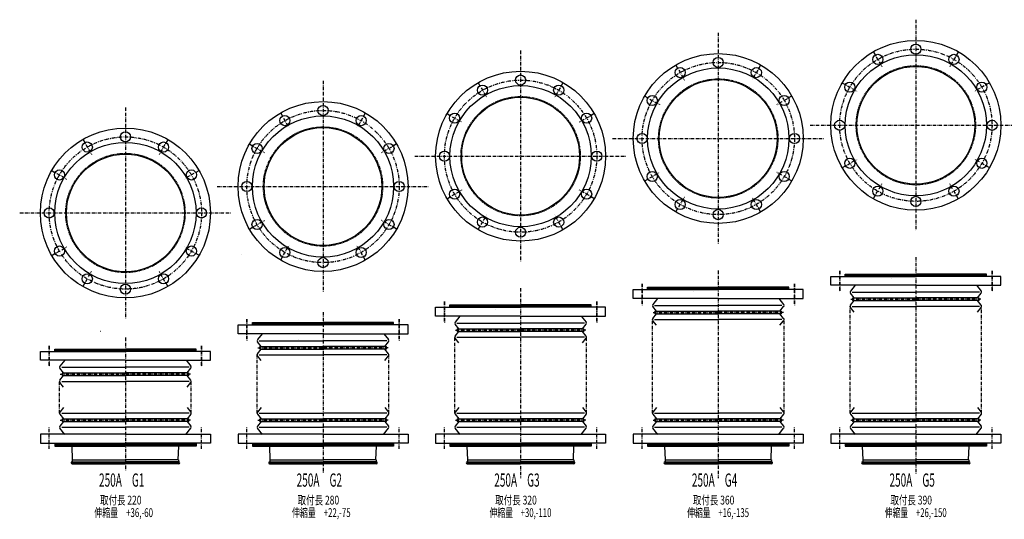
# Model space of a CAD drawing. Extents: x 49 to 4555, y 24 to 1266.
# Drawn here: x 49 to 2279, y 24 to 1156 of the extents above; entities that cross this region are included whole.
import ezdxf
from ezdxf.enums import TextEntityAlignment as Align

# ---------------------------------------------------------------- set-up
doc = ezdxf.new("R2010")
doc.units = 0
doc.header["$LTSCALE"] = 0.25
doc.header["$MEASUREMENT"] = 0
for name, pattern in [('CENTER', [50.5, 30, -9, 2.5, -9]), ('HIDDEN', [12.6, 8.4, -4.2]), ('PHANTOM', [58, 30, -9, 2.5, -5, 2.5, -9])]:
    doc.linetypes.add(name, pattern=pattern)
doc.layers.add('2', color=1, linetype='Continuous')
doc.styles.get("Standard").update_dxf_attribs({"font": 'txt', "bigfont": 'bigfont'})

msp = doc.modelspace()

# ---------------------------------------------------------------- linework, layer by layer
at = {"layer": '2', "color": 1, "linetype": 'CENTER'}
for p, q in [((2078.546471, 1156.444585), (2078.546471, 677.713936)), ((1631.046456, 1126.444585), (1631.046456, 647.713936)), ((1183.546442, 1086.444585), (1183.546442, 607.713936)), ((1982.736242, 1083.027446), (2001.856702, 1049.909839)), ((2174.356701, 1083.027446), (2155.236241, 1049.909839)), ((1535.236228, 1053.027446), (1554.356687, 1019.909839)), ((1726.856686, 1053.027446), (1707.736227, 1019.909839)), ((736.046428, 1017.605734), (736.046428, 538.875084)), ((1087.736213, 1013.027446), (1106.856673, 979.909839)), ((1279.356672, 1013.027446), (1260.236212, 979.909839)), ((1912.598286, 1012.889491), (1945.715894, 993.769031)), ((2244.494657, 1012.889491), (2211.377049, 993.769031)), ((1465.098272, 982.889491), (1498.215879, 963.769031)), ((1796.994642, 982.889491), (1763.877035, 963.769031)), ((288.546413, 957.644592), (288.546413, 478.913942)), ((640.236199, 944.188595), (659.356658, 911.070987)), ((831.856657, 944.188595), (812.736198, 911.070987)), ((1017.598257, 942.889491), (1050.715865, 923.769031)), ((1349.494628, 942.889491), (1316.37702, 923.769031)), ((1839.181146, 917.079261), (2317.911796, 917.079261)), ((192.736184, 884.227453), (211.856644, 851.109845)), ((384.356643, 884.227453), (365.236183, 851.109845)), ((570.098243, 874.050639), (603.21585, 854.930179)), ((901.994613, 874.050639), (868.877006, 854.930179)), ((1391.681132, 887.079261), (1870.411781, 887.079261)), ((944.181117, 847.079261), (1422.911767, 847.079261)), ((1912.598286, 821.269031), (1945.715894, 840.38949)), ((2244.494657, 821.269031), (2211.377049, 840.38949)), ((122.598228, 814.089497), (155.715836, 794.969037)), ((454.494599, 814.089497), (421.376991, 794.969037)), ((1465.098272, 791.269031), (1498.215879, 810.38949)), ((1796.994642, 791.269031), (1763.877035, 810.38949)), ((1982.736242, 751.131075), (2001.856702, 784.248682)), ((2174.356701, 751.131075), (2155.236241, 784.248682)), ((496.681103, 778.240409), (975.411752, 778.240409)), ((1017.598257, 751.269031), (1050.715865, 770.38949)), ((1349.494628, 751.269031), (1316.37702, 770.38949)), ((1535.236228, 721.131075), (1554.356687, 754.248682)), ((1726.856686, 721.131075), (1707.736227, 754.248682)), ((49.181088, 718.279267), (527.911738, 718.279267)), ((1087.736213, 681.131075), (1106.856673, 714.248682)), ((1279.356672, 681.131075), (1260.236212, 714.248682)), ((570.098243, 682.430179), (603.21585, 701.550639)), ((901.994613, 682.430179), (868.877006, 701.550639)), ((122.598228, 622.469037), (155.715836, 641.589497)), ((454.494599, 622.469037), (421.376991, 641.589497)), ((640.236199, 612.292223), (659.356658, 645.409831)), ((831.856657, 612.292223), (812.736198, 645.409831)), ((2078.546471, 618.047503), (2078.546471, 127.131951)), ((192.736184, 552.331081), (211.856644, 585.448689)), ((384.356643, 552.331081), (365.236183, 585.448689)), ((1631.046456, 588.047503), (1631.046456, 117.452697)), ((1906.046462, 587.440408), (1906.046462, 538.64041)), ((1906.046462, 542.34041), (1906.046462, 587.440408)), ((2251.04648, 587.440408), (2251.04648, 538.64041)), ((2251.04648, 542.34041), (2251.04648, 587.440408)), ((1458.546447, 557.440408), (1458.546447, 508.64041)), ((1458.546447, 512.34041), (1458.546447, 557.440408)), ((1803.546466, 557.440408), (1803.546466, 508.64041)), ((1803.546466, 512.34041), (1803.546466, 557.440408)), ((1183.546442, 548.047503), (1183.546442, 116.929494)), ((1011.046433, 517.440408), (1011.046433, 468.64041)), ((1011.046433, 472.34041), (1011.046433, 517.440408)), ((1356.046451, 517.440408), (1356.046451, 468.64041)), ((1356.046451, 472.34041), (1356.046451, 517.440408)), ((1931.046466, 522.640409), (2078.546471, 522.640409)), ((2226.046476, 522.640409), (2078.546471, 522.640409)), ((736.046428, 493.308589), (736.046428, 128.546234)), ((1483.546451, 492.640409), (1631.046456, 492.640409)), ((1778.546462, 492.640409), (1631.046456, 492.640409)), ((1929.546471, 264.640401), (1929.546471, 507.780093)), ((2227.546471, 264.640401), (2227.546471, 507.780093)), ((563.546418, 477.440408), (563.546418, 428.64041)), ((563.546418, 432.34041), (563.546418, 477.440408)), ((908.546437, 477.440408), (908.546437, 428.64041)), ((908.546437, 432.34041), (908.546437, 477.440408)), ((1482.046456, 264.640401), (1482.046456, 477.780093)), ((1780.046456, 264.640401), (1780.046456, 477.780093)), ((1036.046437, 452.640409), (1183.546442, 452.640409)), ((1331.046447, 452.640409), (1183.546442, 452.640409)), ((288.546413, 435.951778), (288.546413, 133.214185)), ((1034.546442, 264.640401), (1034.546442, 437.780093)), ((1332.546442, 264.640401), (1332.546442, 437.780093)), ((116.046404, 417.440408), (116.046404, 368.64041)), ((116.046404, 372.34041), (116.046404, 417.440408)), ((461.046422, 417.440408), (461.046422, 368.64041)), ((461.046422, 372.34041), (461.046422, 417.440408)), ((588.546422, 412.640409), (736.046428, 412.640409)), ((883.546433, 412.640409), (736.046428, 412.640409)), ((587.046428, 264.640401), (587.046428, 397.780093)), ((885.046428, 264.640401), (885.046428, 397.780093)), ((139.546413, 264.640401), (139.546413, 337.780093)), ((141.046408, 352.640409), (288.546413, 352.640409)), ((436.046418, 352.640409), (288.546413, 352.640409)), ((437.546413, 264.640401), (437.546413, 337.780093)), ((141.046408, 248.640406), (288.546413, 248.640406)), ((436.046418, 248.640406), (288.546413, 248.640406)), ((588.546422, 248.640406), (736.046428, 248.640406)), ((883.546433, 248.640406), (736.046428, 248.640406)), ((1036.046437, 248.640406), (1183.546442, 248.640406)), ((1331.046447, 248.640406), (1183.546442, 248.640406)), ((1483.546451, 248.640406), (1631.046456, 248.640406)), ((1778.546462, 248.640406), (1631.046456, 248.640406)), ((1931.046466, 248.640406), (2078.546471, 248.640406)), ((2226.046476, 248.640406), (2078.546471, 248.640406)), ((116.046404, 183.840402), (116.046404, 232.640406)), ((116.046404, 183.840402), (116.046404, 232.640406)), ((461.046422, 183.840402), (461.046422, 232.640406)), ((461.046422, 183.840402), (461.046422, 232.640406)), ((563.546418, 183.840402), (563.546418, 232.640406)), ((563.546418, 183.840402), (563.546418, 232.640406)), ((908.546437, 183.840402), (908.546437, 232.640406)), ((908.546437, 183.840402), (908.546437, 232.640406)), ((1011.046433, 183.840402), (1011.046433, 232.640406)), ((1011.046433, 183.840402), (1011.046433, 232.640406)), ((1356.046451, 183.840402), (1356.046451, 232.640406)), ((1356.046451, 183.840402), (1356.046451, 232.640406)), ((1458.546447, 183.840402), (1458.546447, 232.640406)), ((1458.546447, 183.840402), (1458.546447, 232.640406)), ((1803.546466, 183.840402), (1803.546466, 232.640406)), ((1803.546466, 183.840402), (1803.546466, 232.640406)), ((1906.046462, 183.840402), (1906.046462, 232.640406)), ((1906.046462, 183.840402), (1906.046462, 232.640406)), ((2251.04648, 183.840402), (2251.04648, 232.640406)), ((2251.04648, 183.840402), (2251.04648, 232.640406)), ((288.546413, 139.72718), (288.546413, 139.827183))]:
    msp.add_line(p, q, dxfattribs=at)
at = {"layer": '2', "color": 1, "linetype": 'Continuous'}
for p, q in [((552.146422, 624.801215), (552.046419, 624.801215)), ((1918.546471, 574.640409), (1918.546471, 579.840409)), ((1918.546471, 579.840409), (2078.546471, 579.840409)), ((2238.546471, 579.840409), (2078.546471, 579.840409)), ((2238.546471, 574.640409), (2238.546471, 579.840409)), ((1886.046464, 554.640411), (1886.046464, 574.640409)), ((1886.046464, 574.640409), (2078.546471, 574.640409)), ((1918.546471, 576.840408), (2078.546471, 576.840408)), ((1918.546471, 576.040406), (2078.546471, 576.040406)), ((2022.648292, 570.60121), (2022.548289, 570.60121)), ((2238.546471, 576.840408), (2078.546471, 576.840408)), ((2238.546471, 576.040406), (2078.546471, 576.040406)), ((2271.046478, 574.640409), (2078.546471, 574.640409)), ((2271.046478, 554.640411), (2271.046478, 574.640409)), ((1438.546449, 524.640411), (1438.546449, 544.640409)), ((1438.546449, 544.640409), (1631.046456, 544.640409)), ((1471.046456, 544.640409), (1471.046456, 549.840409)), ((1471.046456, 549.840409), (1631.046456, 549.840409)), ((1471.046456, 546.840408), (1631.046456, 546.840408)), ((1471.046456, 546.040406), (1631.046456, 546.040406)), ((1575.148277, 540.60121), (1575.048274, 540.60121)), ((1791.046456, 549.840409), (1631.046456, 549.840409)), ((1791.046456, 546.840408), (1631.046456, 546.840408)), ((1791.046456, 546.040406), (1631.046456, 546.040406)), ((1823.546464, 544.640409), (1631.046456, 544.640409)), ((1791.046456, 544.640409), (1791.046456, 549.840409)), ((1823.546464, 524.640411), (1823.546464, 544.640409)), ((2078.546471, 554.640411), (1886.046464, 554.640411)), ((1941.094354, 554.640411), (1930.446464, 541.140407)), ((1938.746468, 525.640405), (1930.446464, 536.140408)), ((1934.246467, 538.64041), (2078.546471, 538.64041)), ((2078.546471, 554.640411), (2271.046478, 554.640411)), ((2222.846475, 538.64041), (2078.546471, 538.64041)), ((2215.998587, 554.640411), (2226.646477, 541.140407)), ((2218.346473, 525.640405), (2226.646477, 536.140408)), ((1631.046456, 524.640411), (1438.546449, 524.640411)), ((1493.59434, 524.640411), (1482.94645, 511.140407)), ((1631.046456, 524.640411), (1823.546464, 524.640411)), ((1768.498573, 524.640411), (1779.146463, 511.140407)), ((1930.446464, 509.140406), (1938.746468, 519.640409)), ((1930.446464, 509.140406), (1938.746468, 519.640409)), ((1937.246468, 525.640405), (2078.546471, 525.640405)), ((1937.246468, 519.640409), (2078.546471, 519.640409)), ((2219.846474, 525.640405), (2078.546471, 525.640405)), ((2219.846474, 519.640409), (2078.546471, 519.640409)), ((2226.646477, 509.140406), (2218.346473, 519.640409)), ((2226.646477, 509.140406), (2218.346473, 519.640409)), ((991.046435, 484.640411), (991.046435, 504.640409)), ((991.046435, 504.640409), (1183.546442, 504.640409)), ((1023.546442, 504.640409), (1023.546442, 509.840409)), ((1023.546442, 509.840409), (1183.546442, 509.840409)), ((1023.546442, 506.840408), (1183.546442, 506.840408)), ((1023.546442, 506.040406), (1183.546442, 506.040406)), ((1127.648263, 500.60121), (1127.54826, 500.60121)), ((1343.546442, 509.840409), (1183.546442, 509.840409)), ((1343.546442, 506.840408), (1183.546442, 506.840408)), ((1343.546442, 506.040406), (1183.546442, 506.040406)), ((1376.046449, 504.640409), (1183.546442, 504.640409)), ((1343.546442, 504.640409), (1343.546442, 509.840409)), ((1376.046449, 484.640411), (1376.046449, 504.640409)), ((1491.246454, 495.640405), (1482.94645, 506.140408)), ((1486.746453, 508.64041), (1631.046456, 508.64041)), ((1489.746453, 495.640405), (1631.046456, 495.640405)), ((1775.34646, 508.64041), (1631.046456, 508.64041)), ((1772.346459, 495.640405), (1631.046456, 495.640405)), ((1770.846459, 495.640405), (1779.146463, 506.140408)), ((1938.746468, 493.640409), (1930.446464, 504.140406)), ((1934.246467, 506.640403), (2078.546471, 506.640403)), ((2222.846475, 506.640403), (2078.546471, 506.640403)), ((2218.346473, 493.640409), (2226.646477, 504.140406)), ((576.046428, 464.640409), (576.046428, 469.840409)), ((576.046428, 469.840409), (736.046428, 469.840409)), ((896.046428, 469.840409), (736.046428, 469.840409)), ((896.046428, 464.640409), (896.046428, 469.840409)), ((1183.546442, 484.640411), (991.046435, 484.640411)), ((1046.094326, 484.640411), (1035.446436, 471.140407)), ((1039.246438, 468.64041), (1183.546442, 468.64041)), ((1183.546442, 484.640411), (1376.046449, 484.640411)), ((1327.846446, 468.64041), (1183.546442, 468.64041)), ((1320.998558, 484.640411), (1331.646448, 471.140407)), ((1482.94645, 479.140406), (1491.246454, 489.640409)), ((1482.94645, 479.140406), (1491.246454, 489.640409)), ((1491.246454, 463.640409), (1482.94645, 474.140406)), ((1486.746453, 476.640403), (1631.046456, 476.640403)), ((1489.746453, 489.640409), (1631.046456, 489.640409)), ((1772.346459, 489.640409), (1631.046456, 489.640409)), ((1775.34646, 476.640403), (1631.046456, 476.640403)), ((1779.146463, 479.140406), (1770.846459, 489.640409)), ((1779.146463, 479.140406), (1770.846459, 489.640409)), ((1770.846459, 463.640409), (1779.146463, 474.140406)), ((232.648234, 449.601211), (232.548231, 449.601211)), ((543.54642, 444.640411), (543.54642, 464.640409)), ((543.54642, 464.640409), (736.046428, 464.640409)), ((576.046428, 466.840408), (736.046428, 466.840408)), ((576.046428, 466.040406), (736.046428, 466.040406)), ((896.046428, 466.840408), (736.046428, 466.840408)), ((896.046428, 466.040406), (736.046428, 466.040406)), ((928.546435, 464.640409), (736.046428, 464.640409)), ((928.546435, 444.640411), (928.546435, 464.640409)), ((1043.746439, 455.640405), (1035.446436, 466.140408)), ((1035.446436, 439.140406), (1043.746439, 449.640409)), ((1035.446436, 439.140406), (1043.746439, 449.640409)), ((1042.246439, 455.640405), (1183.546442, 455.640405)), ((1042.246439, 449.640409), (1183.546442, 449.640409)), ((1324.846445, 455.640405), (1183.546442, 455.640405)), ((1324.846445, 449.640409), (1183.546442, 449.640409)), ((1323.346445, 455.640405), (1331.646448, 466.140408)), ((1331.646448, 439.140406), (1323.346445, 449.640409)), ((1331.646448, 439.140406), (1323.346445, 449.640409)), ((736.046428, 444.640411), (543.54642, 444.640411)), ((598.594311, 444.640411), (587.946421, 431.140407)), ((596.246425, 415.640405), (587.946421, 426.140408)), ((591.746424, 428.64041), (736.046428, 428.64041)), ((680.148248, 431.801217), (680.048245, 431.801217)), ((736.046428, 444.640411), (928.546435, 444.640411)), ((880.346431, 428.64041), (736.046428, 428.64041)), ((873.498544, 444.640411), (884.146434, 431.140407)), ((875.84643, 415.640405), (884.146434, 426.140408)), ((1043.746439, 423.640409), (1035.446436, 434.140406)), ((1039.246438, 436.640403), (1183.546442, 436.640403)), ((1327.846446, 436.640403), (1183.546442, 436.640403)), ((1323.346445, 423.640409), (1331.646448, 434.140406)), ((96.046406, 384.640411), (96.046406, 404.640409)), ((96.046406, 404.640409), (288.546413, 404.640409)), ((128.546413, 404.640409), (128.546413, 409.840409)), ((128.546413, 409.840409), (288.546413, 409.840409)), ((128.546413, 406.840408), (288.546413, 406.840408)), ((128.546413, 406.040406), (288.546413, 406.040406)), ((448.546413, 409.840409), (288.546413, 409.840409)), ((448.546413, 406.840408), (288.546413, 406.840408)), ((448.546413, 406.040406), (288.546413, 406.040406)), ((481.04642, 404.640409), (288.546413, 404.640409)), ((448.546413, 404.640409), (448.546413, 409.840409)), ((481.04642, 384.640411), (481.04642, 404.640409)), ((587.946421, 399.140406), (596.246425, 409.640409)), ((587.946421, 399.140406), (596.246425, 409.640409)), ((594.746424, 415.640405), (736.046428, 415.640405)), ((594.746424, 409.640409), (736.046428, 409.640409)), ((877.346431, 415.640405), (736.046428, 415.640405)), ((877.346431, 409.640409), (736.046428, 409.640409)), ((884.146434, 399.140406), (875.84643, 409.640409)), ((884.146434, 399.140406), (875.84643, 409.640409)), ((288.546413, 384.640411), (96.046406, 384.640411)), ((151.094297, 384.640411), (140.446407, 371.140407)), ((288.546413, 384.640411), (481.04642, 384.640411)), ((425.998529, 384.640411), (436.646419, 371.140407)), ((596.246425, 383.640409), (587.946421, 394.140406)), ((591.746424, 396.640403), (736.046428, 396.640403)), ((880.346431, 396.640403), (736.046428, 396.640403)), ((875.84643, 383.640409), (884.146434, 394.140406)), ((148.74641, 355.640405), (140.446407, 366.140408)), ((144.246409, 368.64041), (288.546413, 368.64041)), ((432.846417, 368.64041), (288.546413, 368.64041)), ((428.346416, 355.640405), (436.646419, 366.140408)), ((140.446407, 339.140406), (148.74641, 349.640409)), ((140.446407, 339.140406), (148.74641, 349.640409)), ((144.246409, 336.640403), (288.546413, 336.640403)), ((147.24641, 355.640405), (288.546413, 355.640405)), ((147.24641, 349.640409), (288.546413, 349.640409)), ((429.846416, 355.640405), (288.546413, 355.640405)), ((429.846416, 349.640409), (288.546413, 349.640409)), ((432.846417, 336.640403), (288.546413, 336.640403)), ((436.646419, 339.140406), (428.346416, 349.640409)), ((436.646419, 339.140406), (428.346416, 349.640409)), ((148.74641, 323.640409), (140.446407, 334.140406)), ((428.346416, 323.640409), (436.646419, 334.140406)), ((148.74641, 277.640407), (140.446407, 267.140404)), ((428.346416, 277.640407), (436.646419, 267.140404)), ((596.246425, 277.640407), (587.946421, 267.140404)), ((875.84643, 277.640407), (884.146434, 267.140404)), ((1043.746439, 277.640407), (1035.446436, 267.140404)), ((1323.346445, 277.640407), (1331.646448, 267.140404)), ((1491.246454, 277.640407), (1482.94645, 267.140404)), ((1770.846459, 277.640407), (1779.146463, 267.140404)), ((1938.746468, 277.640407), (1930.446464, 267.140404)), ((2218.346473, 277.640407), (2226.646477, 267.140404)), ((140.446407, 262.140404), (148.74641, 251.640407)), ((140.446407, 262.140404), (148.74641, 251.640407)), ((148.74641, 245.640405), (140.446407, 235.140403)), ((144.246409, 264.640401), (288.546413, 264.640401)), ((147.24641, 251.640407), (288.546413, 251.640407)), ((147.24641, 245.640405), (288.546413, 245.640405)), ((432.846417, 264.640401), (288.546413, 264.640401)), ((429.846416, 251.640407), (288.546413, 251.640407)), ((429.846416, 245.640405), (288.546413, 245.640405)), ((436.646419, 262.140404), (428.346416, 251.640407)), ((436.646419, 262.140404), (428.346416, 251.640407)), ((428.346416, 245.640405), (436.646419, 235.140403)), ((587.946421, 262.140404), (596.246425, 251.640407)), ((587.946421, 262.140404), (596.246425, 251.640407)), ((596.246425, 245.640405), (587.946421, 235.140403)), ((591.746424, 264.640401), (736.046428, 264.640401)), ((594.746424, 251.640407), (736.046428, 251.640407)), ((594.746424, 245.640405), (736.046428, 245.640405)), ((880.346431, 264.640401), (736.046428, 264.640401)), ((877.346431, 251.640407), (736.046428, 251.640407)), ((877.346431, 245.640405), (736.046428, 245.640405)), ((884.146434, 262.140404), (875.84643, 251.640407)), ((884.146434, 262.140404), (875.84643, 251.640407)), ((875.84643, 245.640405), (884.146434, 235.140403)), ((1035.446436, 262.140404), (1043.746439, 251.640407)), ((1035.446436, 262.140404), (1043.746439, 251.640407)), ((1043.746439, 245.640405), (1035.446436, 235.140403)), ((1039.246438, 264.640401), (1183.546442, 264.640401)), ((1042.246439, 251.640407), (1183.546442, 251.640407)), ((1042.246439, 245.640405), (1183.546442, 245.640405)), ((1327.846446, 264.640401), (1183.546442, 264.640401)), ((1324.846445, 251.640407), (1183.546442, 251.640407)), ((1324.846445, 245.640405), (1183.546442, 245.640405)), ((1331.646448, 262.140404), (1323.346445, 251.640407)), ((1331.646448, 262.140404), (1323.346445, 251.640407)), ((1323.346445, 245.640405), (1331.646448, 235.140403)), ((1482.94645, 262.140404), (1491.246454, 251.640407)), ((1482.94645, 262.140404), (1491.246454, 251.640407)), ((1491.246454, 245.640405), (1482.94645, 235.140403)), ((1486.746453, 264.640401), (1631.046456, 264.640401)), ((1489.746453, 251.640407), (1631.046456, 251.640407)), ((1489.746453, 245.640405), (1631.046456, 245.640405)), ((1775.34646, 264.640401), (1631.046456, 264.640401)), ((1772.346459, 251.640407), (1631.046456, 251.640407)), ((1772.346459, 245.640405), (1631.046456, 245.640405)), ((1779.146463, 262.140404), (1770.846459, 251.640407)), ((1779.146463, 262.140404), (1770.846459, 251.640407)), ((1770.846459, 245.640405), (1779.146463, 235.140403)), ((1930.446464, 262.140404), (1938.746468, 251.640407)), ((1930.446464, 262.140404), (1938.746468, 251.640407)), ((1938.746468, 245.640405), (1930.446464, 235.140403)), ((1934.246467, 264.640401), (2078.546471, 264.640401)), ((1937.246468, 251.640407), (2078.546471, 251.640407)), ((1937.246468, 245.640405), (2078.546471, 245.640405)), ((2222.846475, 264.640401), (2078.546471, 264.640401)), ((2219.846474, 251.640407), (2078.546471, 251.640407)), ((2219.846474, 245.640405), (2078.546471, 245.640405)), ((2226.646477, 262.140404), (2218.346473, 251.640407)), ((2226.646477, 262.140404), (2218.346473, 251.640407)), ((2218.346473, 245.640405), (2226.646477, 235.140403)), ((151.646408, 215.940406), (140.446407, 230.140403)), ((144.246409, 232.640406), (288.546413, 232.640406)), ((432.846417, 232.640406), (288.546413, 232.640406)), ((425.446418, 215.940406), (436.646419, 230.140403)), ((599.146423, 215.940406), (587.946421, 230.140403)), ((591.746424, 232.640406), (736.046428, 232.640406)), ((880.346431, 232.640406), (736.046428, 232.640406)), ((872.946432, 215.940406), (884.146434, 230.140403)), ((1046.646437, 215.940406), (1035.446436, 230.140403)), ((1039.246438, 232.640406), (1183.546442, 232.640406)), ((1327.846446, 232.640406), (1183.546442, 232.640406)), ((1320.446447, 215.940406), (1331.646448, 230.140403)), ((1494.146452, 215.940406), (1482.94645, 230.140403)), ((1486.746453, 232.640406), (1631.046456, 232.640406)), ((1775.34646, 232.640406), (1631.046456, 232.640406)), ((1767.946461, 215.940406), (1779.146463, 230.140403)), ((1941.646466, 215.940406), (1930.446464, 230.140403)), ((1934.246467, 232.640406), (2078.546471, 232.640406)), ((2222.846475, 232.640406), (2078.546471, 232.640406)), ((2215.446476, 215.940406), (2226.646477, 230.140403)), ((96.046406, 216.640405), (96.046406, 196.640401)), ((288.546413, 216.640405), (96.046406, 216.640405)), ((288.546413, 216.640405), (481.04642, 216.640405)), ((481.04642, 216.640405), (481.04642, 196.640401)), ((543.54642, 216.640405), (543.54642, 196.640401)), ((736.046428, 216.640405), (543.54642, 216.640405)), ((736.046428, 216.640405), (928.546435, 216.640405)), ((928.546435, 216.640405), (928.546435, 196.640401)), ((991.046435, 216.640405), (991.046435, 196.640401)), ((1183.546442, 216.640405), (991.046435, 216.640405)), ((1183.546442, 216.640405), (1376.046449, 216.640405)), ((1376.046449, 216.640405), (1376.046449, 196.640401)), ((1438.546449, 216.640405), (1438.546449, 196.640401)), ((1631.046456, 216.640405), (1438.546449, 216.640405)), ((1631.046456, 216.640405), (1823.546464, 216.640405)), ((1823.546464, 216.640405), (1823.546464, 196.640401)), ((1886.046464, 216.640405), (1886.046464, 196.640401)), ((2078.546471, 216.640405), (1886.046464, 216.640405)), ((2078.546471, 216.640405), (2271.046478, 216.640405)), ((2271.046478, 216.640405), (2271.046478, 196.640401)), ((96.046406, 196.640401), (288.546413, 196.640401)), ((128.546413, 196.640401), (128.546413, 189.840409)), ((128.546413, 194.340405), (288.546413, 194.340405)), ((128.546413, 192.840404), (288.546413, 192.840404)), ((128.546413, 189.840409), (288.546413, 189.840409)), ((169.052287, 158.540408), (167.758898, 189.840409)), ((481.04642, 196.640401), (288.546413, 196.640401)), ((448.546413, 194.340405), (288.546413, 194.340405)), ((448.546413, 192.840404), (288.546413, 192.840404)), ((448.546413, 189.840409), (288.546413, 189.840409)), ((408.040539, 158.540408), (409.333928, 189.840409)), ((448.546413, 196.640401), (448.546413, 189.840409)), ((543.54642, 196.640401), (736.046428, 196.640401)), ((576.046428, 196.640401), (576.046428, 189.840409)), ((576.046428, 194.340405), (736.046428, 194.340405)), ((576.046428, 192.840404), (736.046428, 192.840404)), ((576.046428, 189.840409), (736.046428, 189.840409)), ((616.552301, 158.540408), (615.258913, 189.840409)), ((928.546435, 196.640401), (736.046428, 196.640401)), ((896.046428, 194.340405), (736.046428, 194.340405)), ((896.046428, 192.840404), (736.046428, 192.840404)), ((896.046428, 189.840409), (736.046428, 189.840409)), ((855.540554, 158.540408), (856.833942, 189.840409)), ((896.046428, 196.640401), (896.046428, 189.840409)), ((991.046435, 196.640401), (1183.546442, 196.640401)), ((1023.546442, 196.640401), (1023.546442, 189.840409)), ((1023.546442, 194.340405), (1183.546442, 194.340405)), ((1023.546442, 192.840404), (1183.546442, 192.840404)), ((1023.546442, 189.840409), (1183.546442, 189.840409)), ((1064.052316, 158.540408), (1062.758927, 189.840409)), ((1376.046449, 196.640401), (1183.546442, 196.640401)), ((1343.546442, 194.340405), (1183.546442, 194.340405)), ((1343.546442, 192.840404), (1183.546442, 192.840404)), ((1343.546442, 189.840409), (1183.546442, 189.840409)), ((1303.040568, 158.540408), (1304.333957, 189.840409)), ((1343.546442, 196.640401), (1343.546442, 189.840409)), ((1438.546449, 196.640401), (1631.046456, 196.640401)), ((1471.046456, 196.640401), (1471.046456, 189.840409)), ((1471.046456, 194.340405), (1631.046456, 194.340405)), ((1471.046456, 192.840404), (1631.046456, 192.840404)), ((1471.046456, 189.840409), (1631.046456, 189.840409)), ((1511.55233, 158.540408), (1510.258942, 189.840409)), ((1823.546464, 196.640401), (1631.046456, 196.640401)), ((1791.046456, 194.340405), (1631.046456, 194.340405)), ((1791.046456, 192.840404), (1631.046456, 192.840404)), ((1791.046456, 189.840409), (1631.046456, 189.840409)), ((1750.540583, 158.540408), (1751.833971, 189.840409)), ((1791.046456, 196.640401), (1791.046456, 189.840409)), ((1886.046464, 196.640401), (2078.546471, 196.640401)), ((1918.546471, 196.640401), (1918.546471, 189.840409)), ((1918.546471, 194.340405), (2078.546471, 194.340405)), ((1918.546471, 192.840404), (2078.546471, 192.840404)), ((1918.546471, 189.840409), (2078.546471, 189.840409)), ((1959.052345, 158.540408), (1957.758956, 189.840409)), ((2271.046478, 196.640401), (2078.546471, 196.640401)), ((2238.546471, 194.340405), (2078.546471, 194.340405)), ((2238.546471, 192.840404), (2078.546471, 192.840404)), ((2238.546471, 189.840409), (2078.546471, 189.840409)), ((2198.040597, 158.540408), (2199.333986, 189.840409)), ((2238.546471, 196.640401), (2238.546471, 189.840409)), ((168.225844, 158.540408), (168.325842, 155.240404)), ((168.225844, 158.540408), (288.546413, 158.540408)), ((408.866982, 158.540408), (288.546413, 158.540408)), ((408.866982, 158.540408), (408.766984, 155.240404)), ((615.725859, 158.540408), (615.825856, 155.240404)), ((615.725859, 158.540408), (736.046428, 158.540408)), ((856.366996, 158.540408), (736.046428, 158.540408)), ((856.366996, 158.540408), (856.266999, 155.240404)), ((1063.225873, 158.540408), (1063.325871, 155.240404)), ((1063.225873, 158.540408), (1183.546442, 158.540408)), ((1303.867011, 158.540408), (1183.546442, 158.540408)), ((1303.867011, 158.540408), (1303.767013, 155.240404)), ((1510.725888, 158.540408), (1510.825885, 155.240404)), ((1510.725888, 158.540408), (1631.046456, 158.540408)), ((1751.367025, 158.540408), (1631.046456, 158.540408)), ((1751.367025, 158.540408), (1751.267028, 155.240404)), ((1958.225902, 158.540408), (1958.3259, 155.240404)), ((1958.225902, 158.540408), (2078.546471, 158.540408)), ((2198.86704, 158.540408), (2078.546471, 158.540408)), ((2198.86704, 158.540408), (2198.767042, 155.240404)), ((167.72584, 154.14041), (288.546413, 154.14041)), ((167.72584, 152.040408), (288.546413, 152.040408)), ((167.72584, 149.840409), (288.546413, 149.840409)), ((409.366986, 154.14041), (288.546413, 154.14041)), ((409.366986, 152.040408), (288.546413, 152.040408)), ((409.366986, 149.840409), (288.546413, 149.840409)), ((615.225855, 154.14041), (736.046428, 154.14041)), ((615.225855, 152.040408), (736.046428, 152.040408)), ((615.225855, 149.840409), (736.046428, 149.840409)), ((856.867, 154.14041), (736.046428, 154.14041)), ((856.867, 152.040408), (736.046428, 152.040408)), ((856.867, 149.840409), (736.046428, 149.840409)), ((1062.725869, 154.14041), (1183.546442, 154.14041)), ((1062.725869, 152.040408), (1183.546442, 152.040408)), ((1062.725869, 149.840409), (1183.546442, 149.840409)), ((1304.367015, 154.14041), (1183.546442, 154.14041)), ((1304.367015, 152.040408), (1183.546442, 152.040408)), ((1304.367015, 149.840409), (1183.546442, 149.840409)), ((1510.225884, 154.14041), (1631.046456, 154.14041)), ((1510.225884, 152.040408), (1631.046456, 152.040408)), ((1510.225884, 149.840409), (1631.046456, 149.840409)), ((1751.867029, 154.14041), (1631.046456, 154.14041)), ((1751.867029, 152.040408), (1631.046456, 152.040408)), ((1751.867029, 149.840409), (1631.046456, 149.840409)), ((1957.725898, 154.14041), (2078.546471, 154.14041)), ((1957.725898, 152.040408), (2078.546471, 152.040408)), ((1957.725898, 149.840409), (2078.546471, 149.840409)), ((2199.367043, 154.14041), (2078.546471, 154.14041)), ((2199.367043, 152.040408), (2078.546471, 152.040408)), ((2199.367043, 149.840409), (2078.546471, 149.840409))]:
    msp.add_line(p, q, dxfattribs=at)
for centre, radius in [((2078.546471, 917.079261), 192.5), ((2078.546471, 1089.579261), 11.5), ((1631.046456, 887.079261), 192.5), ((1631.046456, 1059.579261), 11.5), ((2078.546471, 917.079261), 160), ((1992.296472, 1066.468642), 11.5), ((2164.796471, 1066.468642), 11.5), ((1544.796457, 1036.468642), 11.5), ((1717.296457, 1036.468642), 11.5), ((2078.546471, 917.079261), 133.5), ((1183.546442, 847.079261), 192.5), ((1183.546442, 1019.579261), 11.5), ((1631.046456, 887.079261), 160), ((1183.546442, 847.079261), 160), ((1097.296443, 996.468642), 11.5), ((1269.796442, 996.468642), 11.5), ((1631.046456, 887.079261), 133.5), ((1929.15709, 1003.32926), 11.5), ((2227.935853, 1003.32926), 11.5), ((1481.657075, 973.32926), 11.5), ((1780.435839, 973.32926), 11.5), ((736.046428, 778.240409), 192.5), ((736.046428, 950.740409), 11.5), ((1183.546442, 847.079261), 133.5), ((736.046428, 778.240409), 160), ((649.796428, 927.629791), 11.5), ((822.296428, 927.629791), 11.5), ((1034.157061, 933.32926), 11.5), ((1332.935824, 933.32926), 11.5), ((1906.046472, 917.079261), 11.5), ((2251.046471, 917.079261), 11.5), ((288.546413, 718.279267), 192.5), ((288.546413, 890.779267), 11.5), ((736.046428, 778.240409), 133.5), ((1458.546457, 887.079261), 11.5), ((1803.546456, 887.079261), 11.5), ((288.546413, 718.279267), 160), ((202.296414, 867.668649), 11.5), ((374.796413, 867.668649), 11.5), ((586.657046, 864.490409), 11.5), ((885.43581, 864.490409), 11.5), ((288.546413, 718.279267), 133.5), ((1011.046443, 847.079261), 11.5), ((1356.046442, 847.079261), 11.5), ((1929.15709, 830.829261), 11.5), ((2227.935853, 830.829261), 11.5), ((139.157032, 804.529267), 11.5), ((437.935795, 804.529267), 11.5), ((1481.657075, 800.829261), 11.5), ((1780.435839, 800.829261), 11.5), ((563.546429, 778.240409), 11.5), ((908.546428, 778.240409), 11.5), ((1034.157061, 760.829261), 11.5), ((1332.935824, 760.829261), 11.5), ((1992.296472, 767.689879), 11.5), ((2164.796471, 767.689879), 11.5), ((1544.796457, 737.689879), 11.5), ((1717.296457, 737.689879), 11.5), ((2078.546471, 744.579261), 11.5), ((116.046414, 718.279267), 11.5), ((461.046413, 718.279267), 11.5), ((1631.046456, 714.579261), 11.5), ((586.657046, 691.990409), 11.5), ((885.43581, 691.990409), 11.5), ((1097.296443, 697.689879), 11.5), ((1269.796442, 697.689879), 11.5), ((1183.546442, 674.579261), 11.5), ((139.157032, 632.029267), 11.5), ((437.935795, 632.029267), 11.5), ((649.796428, 628.851027), 11.5), ((822.296428, 628.851027), 11.5), ((736.046428, 605.740409), 11.5), ((202.296414, 568.889885), 11.5), ((374.796413, 568.889885), 11.5), ((288.546413, 545.779267), 11.5)]:
    msp.add_circle(centre, radius, dxfattribs=at)
at = {"layer": '2', "color": 1, "linetype": 'PHANTOM'}
for centre in [(2078.546471, 917.079261), (1631.046456, 887.079261), (1183.546442, 847.079261), (736.046428, 778.240409), (288.546413, 718.279267)]:
    msp.add_circle(centre, 172.5, dxfattribs=at)
at = {"layer": '2', "color": 1, "linetype": 'HIDDEN'}
for centre in [(2078.546471, 917.079261), (1631.046456, 887.079261), (1183.546442, 847.079261), (736.046428, 778.240409), (288.546413, 718.279267)]:
    msp.add_circle(centre, 135, dxfattribs=at)
at = {"layer": '2', "color": 1, "linetype": 'Continuous'}
for centre, radius, start, end in [((1934.046472, 538.64041), 4.500001, 147.70852, -144.911644), ((2223.04647, 538.64041), 4.500001, -35.088356, 32.29148), ((1937.246468, 522.640409), 3.000001, 90.01167, -90.022287), ((2219.846474, 522.640409), 3.000001, -89.977713, 89.98833), ((1486.546458, 508.64041), 4.500001, 147.70852, -144.911644), ((1489.746453, 492.640409), 3.000001, 90.01167, -90.022287), ((1772.346459, 492.640409), 3.000001, -89.977713, 89.98833), ((1775.546455, 508.64041), 4.500001, -35.088356, 32.29148), ((1934.046472, 506.640403), 4.500001, 147.70852, -144.911644), ((2223.04647, 506.640403), 4.500001, -35.088356, 32.29148), ((1039.046443, 468.64041), 4.500001, 147.70852, -144.911644), ((1328.046441, 468.64041), 4.500001, -35.088356, 32.29148), ((1486.546458, 476.640403), 4.500001, 147.70852, -144.911644), ((1775.546455, 476.640403), 4.500001, -35.088356, 32.29148), ((1042.246439, 452.640409), 3.000001, 90.01167, -90.022287), ((1324.846445, 452.640409), 3.000001, -89.977713, 89.98833), ((591.546429, 428.64041), 4.500001, 147.70852, -144.911644), ((880.546426, 428.64041), 4.500001, -35.088356, 32.29148), ((1039.046443, 436.640403), 4.500001, 147.70852, -144.911644), ((1328.046441, 436.640403), 4.500001, -35.088356, 32.29148), ((594.746424, 412.640409), 3.000001, 90.01167, -90.022287), ((877.346431, 412.640409), 3.000001, -89.977713, 89.98833), ((591.546429, 396.640403), 4.500001, 147.70852, -144.911644), ((880.546426, 396.640403), 4.500001, -35.088356, 32.29148), ((144.046414, 368.64041), 4.500001, 147.70852, -144.911644), ((433.046412, 368.64041), 4.500001, -35.088356, 32.29148), ((144.046414, 336.640403), 4.500001, 147.70852, -144.911644), ((147.24641, 352.640409), 3.000001, 90.01167, -90.022287), ((429.846416, 352.640409), 3.000001, -89.977713, 89.98833), ((433.046412, 336.640403), 4.500001, -35.088356, 32.29148), ((144.046414, 264.640401), 4.500001, 144.901026, -147.719137), ((147.24641, 248.640406), 3.000001, 90.01167, -90.022287), ((429.846416, 248.640406), 3.000001, -89.977713, 89.98833), ((433.046412, 264.640401), 4.500001, -32.280863, 35.098974), ((591.546429, 264.640401), 4.500001, 144.901026, -147.719137), ((594.746424, 248.640406), 3.000001, 90.01167, -90.022287), ((877.346431, 248.640406), 3.000001, -89.977713, 89.98833), ((880.546426, 264.640401), 4.500001, -32.280863, 35.098974), ((1039.046443, 264.640401), 4.500001, 144.901026, -147.719137), ((1042.246439, 248.640406), 3.000001, 90.01167, -90.022287), ((1324.846445, 248.640406), 3.000001, -89.977713, 89.98833), ((1328.046441, 264.640401), 4.500001, -32.280863, 35.098974), ((1486.546458, 264.640401), 4.500001, 144.901026, -147.719137), ((1489.746453, 248.640406), 3.000001, 90.01167, -90.022287), ((1772.346459, 248.640406), 3.000001, -89.977713, 89.98833), ((1775.546455, 264.640401), 4.500001, -32.280863, 35.098974), ((1934.046472, 264.640401), 4.500001, 144.901026, -147.719137), ((1937.246468, 248.640406), 3.000001, 90.01167, -90.022287), ((2219.846474, 248.640406), 3.000001, -89.977713, 89.98833), ((2223.04647, 264.640401), 4.500001, -32.280863, 35.098974), ((144.046414, 232.640406), 4.500001, 144.901026, -147.719137), ((433.046412, 232.640406), 4.500001, -32.280863, 35.098974), ((591.546429, 232.640406), 4.500001, 144.901026, -147.719137), ((880.546426, 232.640406), 4.500001, -32.280863, 35.098974), ((1039.046443, 232.640406), 4.500001, 144.901026, -147.719137), ((1328.046441, 232.640406), 4.500001, -32.280863, 35.098974), ((1486.546458, 232.640406), 4.500001, 144.901026, -147.719137), ((1775.546455, 232.640406), 4.500001, -32.280863, 35.098974), ((1934.046472, 232.640406), 4.500001, 144.901026, -147.719137), ((2223.04647, 232.640406), 4.500001, -32.280863, 35.098974), ((167.72584, 152.040408), 2.199999, 97.7466, -90.022287), ((167.325845, 155.240404), 1.000002, -84.292709, -0.010617), ((409.766981, 155.240404), 1.000002, -179.989383, -95.707291), ((409.366986, 152.040408), 2.199999, -89.977713, 82.2534), ((615.225855, 152.040408), 2.199999, 97.7466, -90.022287), ((614.82586, 155.240404), 1.000002, -84.292709, -0.010617), ((857.266995, 155.240404), 1.000002, -179.989383, -95.707291), ((856.867, 152.040408), 2.199999, -89.977713, 82.2534), ((1062.725869, 152.040408), 2.199999, 97.7466, -90.022287), ((1062.325874, 155.240404), 1.000002, -84.292709, -0.010617), ((1304.76701, 155.240404), 1.000002, -179.989383, -95.707291), ((1304.367015, 152.040408), 2.199999, -89.977713, 82.2534), ((1510.225884, 152.040408), 2.199999, 97.7466, -90.022287), ((1509.825888, 155.240404), 1.000002, -84.292709, -0.010617), ((1752.267024, 155.240404), 1.000002, -179.989383, -95.707291), ((1751.867029, 152.040408), 2.199999, -89.977713, 82.2534), ((1957.725898, 152.040408), 2.199999, 97.7466, -90.022287), ((1957.325903, 155.240404), 1.000002, -84.292709, -0.010617), ((2199.767039, 155.240404), 1.000002, -179.989383, -95.707291), ((2199.367043, 152.040408), 2.199999, -89.977713, 82.2534)]:
    msp.add_arc(centre, radius, start, end, dxfattribs=at)

# ---------------------------------------------------------------- texts
for s, height, width, p in [('250A\u3000G1', 30, 0.555556, (228.869215, 88.529177)), ('250A\u3000G2', 30, 0.555556, (676.369229, 88.529177)), ('250A\u3000G3', 30, 0.555556, (1123.869244, 88.529177)), ('250A\u3000G4', 30, 0.555556, (1571.369258, 88.529177)), ('250A\u3000G5', 30, 0.555556, (2018.869273, 88.529177)), (' 取付長 220', 20, 0.705128, (226.712621, 51.221484)), (' 取付長 280', 20, 0.705128, (674.212636, 51.221484)), (' 取付長 320', 20, 0.705128, (1121.71265, 51.221484)), (' 取付長 360', 20, 0.705128, (1569.212665, 51.221484)), (' 取付長 390', 20, 0.705128, (2016.712679, 51.221484)), ('伸縮量\u3000+36,-60', 20, 0.657895, (218.271527, 22.810736)), ('伸縮量\u3000+22,-75', 20, 0.657895, (665.771541, 22.810736)), ('伸縮量\u3000+30,-110', 20, 0.645161, (1113.271556, 22.810736)), ('伸縮量\u3000+16,-135', 20, 0.645161, (1560.77157, 22.810736)), ('伸縮量\u3000+26,-150', 20, 0.645161, (2008.271585, 22.810736))]:
    msp.add_text(s, height=height, dxfattribs=dict(at, width=width)).set_placement(p, align=Align.BOTTOM_LEFT)

doc.saveas('drawing.dxf')
